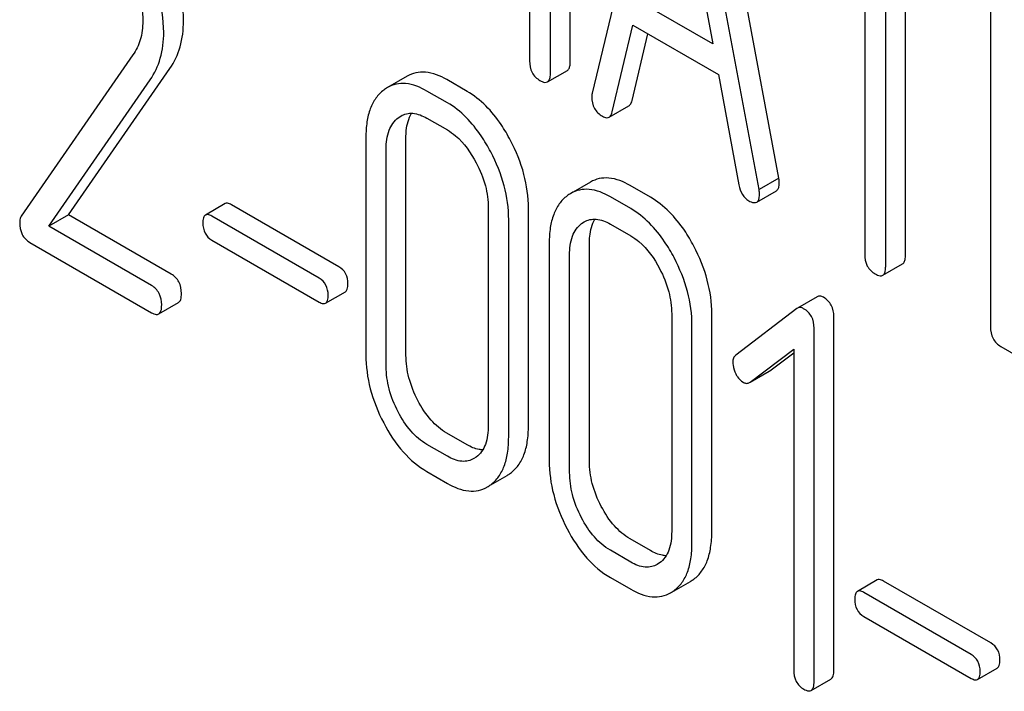
# Model space of a CAD drawing. Units: millimetres. Extents: x 0 to 4200, y -3 to 2970.
# Drawn here: x 3181 to 3191, y 1977 to 1985 of the extents above; entities that cross this region are included whole.
import ezdxf

# ---------------------------------------------------------------- set-up
doc = ezdxf.new("R2010")
doc.units = ezdxf.units.MM
doc.header["$LTSCALE"] = 231
doc.layers.get('0').update_dxf_attribs({"linetype": 'CONTINUOUS'})

msp = doc.modelspace()

# ---------------------------------------------------------------- linework, layer by layer
at = {"color": 7, "linetype": 'Continuous'}
for p, q in [((3186.503, 1984.086), (3186.503, 1987.88)), ((3186.291, 1983.963), (3186.291, 1987.757)), ((3187.526, 1987.056), (3186.738, 1983.746)), ((3188.741, 1982.835), (3187.954, 1987.054)), ((3188.529, 1982.712), (3187.741, 1986.931)), ((3187.633, 1986.427), (3188.032, 1984.274)), ((3186.066, 1985.701), (3186.066, 1984.093)), ((3189.662, 1985.665), (3189.662, 1982.017)), ((3189.887, 1981.887), (3189.887, 1985.535)), ((3190.099, 1982.01), (3190.099, 1985.412)), ((3191.012, 1985.031), (3191.012, 1981.238)), ((3188.032, 1984.274), (3187.235, 1984.734)), ((3186.954, 1983.545), (3187.175, 1984.477)), ((3187.175, 1984.477), (3188.092, 1983.948)), ((3187.166, 1983.668), (3187.336, 1984.384)), ((3181.811, 1984.157), (3180.611, 1982.425)), ((3181.12, 1982.44), (3182.207, 1984.01)), ((3186.259, 1983.868), (3186.472, 1983.99)), ((3180.908, 1982.318), (3181.995, 1983.888)), ((3184.753, 1983.928), (3184.541, 1983.806)), ((3185.396, 1983.765), (3185.178, 1983.892)), ((3188.092, 1983.948), (3188.313, 1982.761)), ((3185.184, 1983.643), (3184.965, 1983.769)), ((3186.921, 1983.488), (3187.133, 1983.611)), ((3184.657, 1983.483), (3184.684, 1983.501)), ((3184.965, 1983.477), (3185.184, 1983.351)), ((3184.31, 1983.272), (3184.31, 1980.938)), ((3184.74, 1980.934), (3184.74, 1983.269)), ((3184.528, 1980.812), (3184.528, 1983.146)), ((3188.741, 1982.835), (3188.529, 1982.712)), ((3186.72, 1982.792), (3186.508, 1982.67)), ((3187.364, 1982.629), (3187.145, 1982.756)), ((3187.151, 1982.507), (3186.933, 1982.633)), ((3188.503, 1982.576), (3188.715, 1982.699)), ((3182.8, 1982.561), (3182.588, 1982.438)), ((3184.021, 1981.883), (3182.869, 1982.548)), ((3185.623, 1982.514), (3185.623, 1980.179)), ((3186.054, 1980.175), (3186.054, 1982.51)), ((3181.12, 1982.44), (3180.908, 1982.318)), ((3182.222, 1981.804), (3181.12, 1982.44)), ((3183.809, 1981.761), (3182.657, 1982.426)), ((3182.01, 1981.682), (3180.908, 1982.318)), ((3185.842, 1980.053), (3185.842, 1982.388)), ((3186.625, 1982.347), (3186.651, 1982.365)), ((3186.933, 1982.341), (3187.151, 1982.215)), ((3180.703, 1982.145), (3182.01, 1981.39)), ((3182.657, 1982.169), (3183.809, 1981.504)), ((3186.277, 1982.136), (3186.277, 1979.802)), ((3186.708, 1979.798), (3186.708, 1982.133)), ((3186.496, 1979.676), (3186.496, 1982.01)), ((3189.856, 1981.791), (3190.068, 1981.914)), ((3183.878, 1981.492), (3184.09, 1981.614)), ((3189.152, 1981.561), (3188.94, 1981.439)), ((3182.088, 1981.376), (3182.3, 1981.499)), ((3187.591, 1981.378), (3187.591, 1979.043)), ((3188.022, 1979.04), (3188.022, 1981.374)), ((3188.933, 1981.435), (3188.279, 1980.934)), ((3188.94, 1981.439), (3188.933, 1981.435)), ((3189.331, 1977.554), (3189.331, 1981.348)), ((3187.809, 1978.917), (3187.809, 1981.252)), ((3189.119, 1977.432), (3189.119, 1981.225)), ((3191.124, 1981.027), (3191.687, 1980.702)), ((3188.432, 1980.644), (3188.9, 1980.998)), ((3188.645, 1980.766), (3188.9, 1980.96)), ((3188.9, 1980.998), (3188.9, 1977.558)), ((3188.433, 1980.644), (3188.638, 1980.762)), ((3188.638, 1980.762), (3188.645, 1980.766)), ((3188.426, 1980.639), (3188.432, 1980.644)), ((3185.396, 1979.972), (3185.178, 1980.098)), ((3185.184, 1979.849), (3184.965, 1979.975)), ((3185.494, 1979.84), (3185.47, 1979.824)), ((3184.965, 1979.684), (3185.184, 1979.557)), ((3185.65, 1979.541), (3185.825, 1979.642)), ((3187.364, 1978.836), (3187.145, 1978.962)), ((3187.151, 1978.713), (3186.933, 1978.84)), ((3187.461, 1978.704), (3187.437, 1978.688)), ((3186.933, 1978.548), (3187.151, 1978.422)), ((3187.618, 1978.405), (3187.792, 1978.506)), ((3189.796, 1978.522), (3189.584, 1978.399)), ((3191.016, 1977.845), (3189.864, 1978.51)), ((3190.804, 1977.722), (3189.652, 1978.387)), ((3189.652, 1978.13), (3190.804, 1977.465)), ((3190.873, 1977.453), (3191.085, 1977.576)), ((3189.088, 1977.335), (3189.3, 1977.457))]:
    msp.add_line(p, q, dxfattribs=at)
for centre, start, end in [((3184.728, 1983.482), 120.0754, 127.2156), ((3186.695, 1982.346), 120.0754, 127.2156), ((3185.637, 1979.966), 300.0684, 306.792), ((3185.425, 1979.843), 300.0684, 306.792), ((3187.604, 1978.83), 300.0684, 306.792), ((3187.392, 1978.707), 300.0684, 306.792)]:
    msp.add_arc(centre, 0.374, start, end, dxfattribs=at)
for points, knots in [([(3182.353, 1984.521), (3182.353, 1984.664), (3182.302, 1984.967), (3182.174, 1985.245), (3182.095, 1985.384)], [0, 0, 0, 0, 0.470161, 1, 1, 1, 1]), ([(3182.141, 1984.399), (3182.141, 1984.541), (3182.09, 1984.845), (3181.962, 1985.123), (3181.882, 1985.262)], [0, 0, 0, 0, 0.470161, 1, 1, 1, 1]), ([(3181.732, 1985.136), (3181.789, 1985.037), (3181.88, 1984.839), (3181.916, 1984.622), (3181.916, 1984.52)], [0, 0, 0, 0, 0.526528, 1, 1, 1, 1]), ([(3181.916, 1984.52), (3181.916, 1984.452), (3181.901, 1984.323), (3181.845, 1984.206), (3181.811, 1984.157)], [0, 0, 0, 0, 0.536982, 1, 1, 1, 1]), ([(3182.207, 1984.01), (3182.255, 1984.081), (3182.332, 1984.247), (3182.353, 1984.428), (3182.353, 1984.521)], [0, 0, 0, 0, 0.477614, 1, 1, 1, 1]), ([(3181.995, 1983.888), (3182.043, 1983.959), (3182.12, 1984.124), (3182.141, 1984.305), (3182.141, 1984.399)], [0, 0, 0, 0, 0.477614, 1, 1, 1, 1]), ([(3186.066, 1984.093), (3186.066, 1984.05), (3186.079, 1983.963), (3186.144, 1983.902), (3186.178, 1983.882)], [0, 0, 0, 0, 0.5182, 1, 1, 1, 1]), ([(3186.472, 1983.99), (3186.477, 1983.993), (3186.49, 1984.007), (3186.501, 1984.041), (3186.503, 1984.069), (3186.503, 1984.086)], [0, 0, 0, 0, 0.178539, 0.518943, 1, 1, 1, 1]), ([(3185.178, 1983.892), (3185.108, 1983.932), (3184.996, 1983.978), (3184.846, 1983.97), (3184.782, 1983.945), (3184.753, 1983.928)], [0, 0, 0, 0, 0.544257, 0.774066, 1, 1, 1, 1]), ([(3186.178, 1983.882), (3186.186, 1983.878), (3186.21, 1983.865), (3186.243, 1983.858), (3186.259, 1983.868)], [0, 0, 0, 0, 0.330789, 1, 1, 1, 1]), ([(3186.259, 1983.868), (3186.265, 1983.871), (3186.278, 1983.884), (3186.289, 1983.918), (3186.291, 1983.947), (3186.291, 1983.963)], [0, 0, 0, 0, 0.178539, 0.518943, 1, 1, 1, 1]), ([(3184.502, 1983.78), (3184.47, 1983.755), (3184.411, 1983.694), (3184.35, 1983.576), (3184.316, 1983.432), (3184.31, 1983.328), (3184.31, 1983.272)], [0, 0, 0, 0, 0.215726, 0.444855, 0.702789, 1, 1, 1, 1]), ([(3184.965, 1983.769), (3184.896, 1983.809), (3184.784, 1983.856), (3184.634, 1983.848), (3184.57, 1983.822), (3184.541, 1983.806)], [0, 0, 0, 0, 0.544257, 0.774066, 1, 1, 1, 1]), ([(3185.861, 1983.239), (3185.831, 1983.298), (3185.712, 1983.501), (3185.543, 1983.681), (3185.396, 1983.765)], [0, 0, 0, 0, 0.280497, 1, 1, 1, 1]), ([(3186.738, 1983.746), (3186.737, 1983.742), (3186.734, 1983.729), (3186.734, 1983.715), (3186.734, 1983.705)], [0, 0, 0, 0, 0.274079, 1, 1, 1, 1]), ([(3186.734, 1983.705), (3186.734, 1983.663), (3186.75, 1983.578), (3186.814, 1983.519), (3186.849, 1983.498)], [0, 0, 0, 0, 0.508598, 1, 1, 1, 1]), ([(3187.133, 1983.611), (3187.137, 1983.613), (3187.154, 1983.628), (3187.162, 1983.65), (3187.166, 1983.668)], [0, 0, 0, 0, 0.2041, 1, 1, 1, 1]), ([(3185.649, 1983.117), (3185.618, 1983.175), (3185.5, 1983.378), (3185.331, 1983.558), (3185.184, 1983.643)], [0, 0, 0, 0, 0.280497, 1, 1, 1, 1]), ([(3184.528, 1983.146), (3184.528, 1983.214), (3184.54, 1983.34), (3184.613, 1983.449), (3184.657, 1983.483)], [0, 0, 0, 0, 0.550064, 1, 1, 1, 1]), ([(3184.684, 1983.501), (3184.722, 1983.523), (3184.825, 1983.545), (3184.919, 1983.504), (3184.965, 1983.477)], [0, 0, 0, 0, 0.448542, 1, 1, 1, 1]), ([(3184.74, 1983.269), (3184.74, 1983.294), (3184.744, 1983.384), (3184.767, 1983.476), (3184.801, 1983.53)], [0, 0, 0, 0, 0.286894, 1, 1, 1, 1]), ([(3186.849, 1983.498), (3186.855, 1983.495), (3186.877, 1983.483), (3186.906, 1983.48), (3186.921, 1983.488)], [0, 0, 0, 0, 0.314849, 1, 1, 1, 1]), ([(3186.921, 1983.488), (3186.925, 1983.491), (3186.942, 1983.505), (3186.95, 1983.528), (3186.954, 1983.545)], [0, 0, 0, 0, 0.2041, 1, 1, 1, 1]), ([(3185.184, 1983.351), (3185.215, 1983.333), (3185.344, 1983.241), (3185.437, 1983.107), (3185.494, 1982.999)], [0, 0, 0, 0, 0.228231, 1, 1, 1, 1]), ([(3186.054, 1982.51), (3186.054, 1982.633), (3186.019, 1982.887), (3185.922, 1983.124), (3185.861, 1983.239)], [0, 0, 0, 0, 0.484135, 1, 1, 1, 1]), ([(3185.842, 1982.388), (3185.842, 1982.51), (3185.807, 1982.764), (3185.71, 1983.001), (3185.649, 1983.117)], [0, 0, 0, 0, 0.484135, 1, 1, 1, 1]), ([(3185.494, 1982.999), (3185.535, 1982.921), (3185.6, 1982.763), (3185.623, 1982.594), (3185.623, 1982.514)], [0, 0, 0, 0, 0.526507, 1, 1, 1, 1]), ([(3187.145, 1982.756), (3187.075, 1982.796), (3186.964, 1982.842), (3186.813, 1982.834), (3186.749, 1982.809), (3186.72, 1982.792)], [0, 0, 0, 0, 0.544257, 0.774066, 1, 1, 1, 1]), ([(3188.745, 1982.788), (3188.745, 1982.792), (3188.744, 1982.807), (3188.742, 1982.822), (3188.741, 1982.835)], [0, 0, 0, 0, 0.204537, 1, 1, 1, 1]), ([(3186.933, 1982.633), (3186.863, 1982.674), (3186.752, 1982.72), (3186.601, 1982.712), (3186.537, 1982.687), (3186.508, 1982.67)], [0, 0, 0, 0, 0.544257, 0.774066, 1, 1, 1, 1]), ([(3188.313, 1982.761), (3188.319, 1982.725), (3188.34, 1982.658), (3188.391, 1982.608), (3188.418, 1982.592)], [0, 0, 0, 0, 0.5326, 1, 1, 1, 1]), ([(3188.533, 1982.666), (3188.533, 1982.669), (3188.532, 1982.685), (3188.53, 1982.7), (3188.529, 1982.712)], [0, 0, 0, 0, 0.204537, 1, 1, 1, 1]), ([(3188.715, 1982.699), (3188.72, 1982.702), (3188.733, 1982.714), (3188.744, 1982.746), (3188.745, 1982.773), (3188.745, 1982.788)], [0, 0, 0, 0, 0.183435, 0.525471, 1, 1, 1, 1]), ([(3186.469, 1982.644), (3186.437, 1982.62), (3186.378, 1982.559), (3186.318, 1982.44), (3186.283, 1982.296), (3186.277, 1982.192), (3186.277, 1982.136)], [0, 0, 0, 0, 0.215726, 0.444855, 0.702789, 1, 1, 1, 1]), ([(3187.829, 1982.103), (3187.798, 1982.162), (3187.679, 1982.365), (3187.51, 1982.545), (3187.364, 1982.629)], [0, 0, 0, 0, 0.280496, 1, 1, 1, 1]), ([(3188.503, 1982.576), (3188.508, 1982.579), (3188.521, 1982.592), (3188.532, 1982.624), (3188.533, 1982.65), (3188.533, 1982.666)], [0, 0, 0, 0, 0.183435, 0.525471, 1, 1, 1, 1]), ([(3182.869, 1982.548), (3182.862, 1982.552), (3182.842, 1982.563), (3182.814, 1982.568), (3182.8, 1982.561)], [0, 0, 0, 0, 0.332925, 1, 1, 1, 1]), ([(3187.617, 1981.981), (3187.586, 1982.039), (3187.467, 1982.242), (3187.298, 1982.422), (3187.151, 1982.507)], [0, 0, 0, 0, 0.280496, 1, 1, 1, 1]), ([(3188.418, 1982.592), (3188.427, 1982.587), (3188.452, 1982.574), (3188.486, 1982.567), (3188.503, 1982.576)], [0, 0, 0, 0, 0.334188, 1, 1, 1, 1]), ([(3180.611, 1982.425), (3180.608, 1982.421), (3180.598, 1982.401), (3180.596, 1982.378), (3180.596, 1982.361)], [0, 0, 0, 0, 0.228842, 1, 1, 1, 1]), ([(3182.588, 1982.438), (3182.578, 1982.432), (3182.562, 1982.402), (3182.561, 1982.372), (3182.561, 1982.353)], [0, 0, 0, 0, 0.390708, 1, 1, 1, 1]), ([(3182.657, 1982.426), (3182.65, 1982.43), (3182.63, 1982.441), (3182.602, 1982.446), (3182.588, 1982.438)], [0, 0, 0, 0, 0.332925, 1, 1, 1, 1]), ([(3186.651, 1982.365), (3186.689, 1982.387), (3186.792, 1982.409), (3186.886, 1982.368), (3186.933, 1982.341)], [0, 0, 0, 0, 0.448542, 1, 1, 1, 1]), ([(3180.596, 1982.361), (3180.596, 1982.316), (3180.607, 1982.229), (3180.669, 1982.164), (3180.703, 1982.145)], [0, 0, 0, 0, 0.535594, 1, 1, 1, 1]), ([(3182.561, 1982.353), (3182.561, 1982.315), (3182.572, 1982.24), (3182.627, 1982.186), (3182.657, 1982.169)], [0, 0, 0, 0, 0.522682, 1, 1, 1, 1]), ([(3186.496, 1982.01), (3186.496, 1982.078), (3186.507, 1982.204), (3186.58, 1982.314), (3186.625, 1982.347)], [0, 0, 0, 0, 0.550064, 1, 1, 1, 1]), ([(3186.708, 1982.133), (3186.708, 1982.159), (3186.712, 1982.248), (3186.734, 1982.34), (3186.768, 1982.394)], [0, 0, 0, 0, 0.286894, 1, 1, 1, 1]), ([(3187.151, 1982.215), (3187.183, 1982.197), (3187.312, 1982.105), (3187.405, 1981.971), (3187.461, 1981.863)], [0, 0, 0, 0, 0.228231, 1, 1, 1, 1]), ([(3188.022, 1981.374), (3188.022, 1981.497), (3187.986, 1981.751), (3187.89, 1981.988), (3187.829, 1982.103)], [0, 0, 0, 0, 0.484135, 1, 1, 1, 1]), ([(3187.809, 1981.252), (3187.809, 1981.374), (3187.774, 1981.629), (3187.677, 1981.865), (3187.617, 1981.981)], [0, 0, 0, 0, 0.484135, 1, 1, 1, 1]), ([(3189.662, 1982.017), (3189.662, 1981.974), (3189.676, 1981.887), (3189.74, 1981.826), (3189.775, 1981.806)], [0, 0, 0, 0, 0.518202, 1, 1, 1, 1]), ([(3190.068, 1981.914), (3190.073, 1981.917), (3190.087, 1981.93), (3190.098, 1981.964), (3190.099, 1981.993), (3190.099, 1982.01)], [0, 0, 0, 0, 0.178539, 0.518943, 1, 1, 1, 1]), ([(3184.117, 1981.699), (3184.117, 1981.737), (3184.105, 1981.811), (3184.051, 1981.866), (3184.021, 1981.883)], [0, 0, 0, 0, 0.522041, 1, 1, 1, 1]), ([(3189.856, 1981.791), (3189.861, 1981.795), (3189.875, 1981.808), (3189.886, 1981.842), (3189.887, 1981.87), (3189.887, 1981.887)], [0, 0, 0, 0, 0.178539, 0.518943, 1, 1, 1, 1]), ([(3182.331, 1981.595), (3182.331, 1981.638), (3182.317, 1981.723), (3182.256, 1981.785), (3182.222, 1981.804)], [0, 0, 0, 0, 0.522066, 1, 1, 1, 1]), ([(3187.461, 1981.863), (3187.503, 1981.785), (3187.567, 1981.627), (3187.591, 1981.458), (3187.591, 1981.378)], [0, 0, 0, 0, 0.526507, 1, 1, 1, 1]), ([(3189.775, 1981.806), (3189.783, 1981.801), (3189.807, 1981.789), (3189.84, 1981.782), (3189.856, 1981.791)], [0, 0, 0, 0, 0.330789, 1, 1, 1, 1]), ([(3182.119, 1981.473), (3182.119, 1981.515), (3182.105, 1981.6), (3182.044, 1981.662), (3182.01, 1981.682)], [0, 0, 0, 0, 0.522066, 1, 1, 1, 1]), ([(3183.905, 1981.577), (3183.905, 1981.614), (3183.893, 1981.689), (3183.839, 1981.744), (3183.809, 1981.761)], [0, 0, 0, 0, 0.522041, 1, 1, 1, 1]), ([(3184.09, 1981.614), (3184.1, 1981.62), (3184.116, 1981.65), (3184.117, 1981.68), (3184.117, 1981.699)], [0, 0, 0, 0, 0.386458, 1, 1, 1, 1]), ([(3182.3, 1981.499), (3182.312, 1981.505), (3182.33, 1981.539), (3182.331, 1981.574), (3182.331, 1981.595)], [0, 0, 0, 0, 0.386852, 1, 1, 1, 1]), ([(3183.878, 1981.492), (3183.888, 1981.498), (3183.904, 1981.527), (3183.905, 1981.558), (3183.905, 1981.577)], [0, 0, 0, 0, 0.386458, 1, 1, 1, 1]), ([(3189.22, 1981.555), (3189.208, 1981.562), (3189.186, 1981.572), (3189.161, 1981.567), (3189.152, 1981.561)], [0, 0, 0, 0, 0.557934, 1, 1, 1, 1]), ([(3189.331, 1981.348), (3189.331, 1981.39), (3189.316, 1981.474), (3189.254, 1981.535), (3189.22, 1981.555)], [0, 0, 0, 0, 0.513636, 1, 1, 1, 1]), ([(3182.088, 1981.376), (3182.1, 1981.383), (3182.118, 1981.417), (3182.119, 1981.451), (3182.119, 1981.473)], [0, 0, 0, 0, 0.386852, 1, 1, 1, 1]), ([(3183.809, 1981.504), (3183.816, 1981.5), (3183.836, 1981.489), (3183.864, 1981.484), (3183.878, 1981.492)], [0, 0, 0, 0, 0.329482, 1, 1, 1, 1]), ([(3189.007, 1981.433), (3188.996, 1981.439), (3188.973, 1981.449), (3188.949, 1981.444), (3188.94, 1981.439)], [0, 0, 0, 0, 0.557934, 1, 1, 1, 1]), ([(3182.01, 1981.39), (3182.018, 1981.386), (3182.041, 1981.373), (3182.072, 1981.367), (3182.088, 1981.376)], [0, 0, 0, 0, 0.329581, 1, 1, 1, 1]), ([(3189.119, 1981.225), (3189.119, 1981.267), (3189.104, 1981.352), (3189.042, 1981.413), (3189.007, 1981.433)], [0, 0, 0, 0, 0.513636, 1, 1, 1, 1]), ([(3191.012, 1981.238), (3191.012, 1981.195), (3191.025, 1981.108), (3191.09, 1981.047), (3191.124, 1981.027)], [0, 0, 0, 0, 0.518202, 1, 1, 1, 1]), ([(3184.31, 1980.938), (3184.31, 1980.815), (3184.344, 1980.561), (3184.44, 1980.323), (3184.501, 1980.207)], [0, 0, 0, 0, 0.483051, 1, 1, 1, 1]), ([(3184.868, 1980.447), (3184.828, 1980.525), (3184.763, 1980.683), (3184.74, 1980.853), (3184.74, 1980.934)], [0, 0, 0, 0, 0.519397, 1, 1, 1, 1]), ([(3188.279, 1980.934), (3188.269, 1980.926), (3188.25, 1980.901), (3188.247, 1980.872), (3188.247, 1980.856)], [0, 0, 0, 0, 0.464362, 1, 1, 1, 1]), ([(3184.656, 1980.325), (3184.615, 1980.404), (3184.551, 1980.562), (3184.528, 1980.732), (3184.528, 1980.812)], [0, 0, 0, 0, 0.526653, 1, 1, 1, 1]), ([(3188.247, 1980.856), (3188.247, 1980.846), (3188.25, 1980.803), (3188.264, 1980.761), (3188.279, 1980.732)], [0, 0, 0, 0, 0.238765, 1, 1, 1, 1]), ([(3188.279, 1980.732), (3188.285, 1980.722), (3188.305, 1980.688), (3188.333, 1980.657), (3188.358, 1980.643)], [0, 0, 0, 0, 0.282176, 1, 1, 1, 1]), ([(3188.358, 1980.643), (3188.369, 1980.637), (3188.392, 1980.628), (3188.416, 1980.634), (3188.426, 1980.639)], [0, 0, 0, 0, 0.523348, 1, 1, 1, 1]), ([(3185.178, 1980.098), (3185.115, 1980.134), (3184.993, 1980.239), (3184.907, 1980.372), (3184.868, 1980.447)], [0, 0, 0, 0, 0.461273, 1, 1, 1, 1]), ([(3184.965, 1979.975), (3184.901, 1980.013), (3184.78, 1980.118), (3184.694, 1980.252), (3184.656, 1980.325)], [0, 0, 0, 0, 0.474122, 1, 1, 1, 1]), ([(3184.501, 1980.207), (3184.559, 1980.095), (3184.688, 1979.895), (3184.871, 1979.738), (3184.965, 1979.684)], [0, 0, 0, 0, 0.536245, 1, 1, 1, 1]), ([(3185.623, 1980.179), (3185.623, 1980.111), (3185.613, 1980.01), (3185.556, 1979.898), (3185.516, 1979.856), (3185.494, 1979.84)], [0, 0, 0, 0, 0.547821, 0.783036, 1, 1, 1, 1]), ([(3185.861, 1979.666), (3185.893, 1979.69), (3185.952, 1979.75), (3186.013, 1979.868), (3186.048, 1980.013), (3186.054, 1980.119), (3186.054, 1980.175)], [0, 0, 0, 0, 0.212002, 0.439504, 0.698387, 1, 1, 1, 1]), ([(3185.564, 1979.917), (3185.551, 1979.918), (3185.492, 1979.924), (3185.436, 1979.949), (3185.396, 1979.972)], [0, 0, 0, 0, 0.224049, 1, 1, 1, 1]), ([(3185.649, 1979.544), (3185.681, 1979.567), (3185.74, 1979.628), (3185.801, 1979.746), (3185.836, 1979.891), (3185.842, 1979.996), (3185.842, 1980.053)], [0, 0, 0, 0, 0.212002, 0.439504, 0.698387, 1, 1, 1, 1]), ([(3185.47, 1979.824), (3185.451, 1979.813), (3185.408, 1979.796), (3185.307, 1979.79), (3185.232, 1979.822), (3185.184, 1979.849)], [0, 0, 0, 0, 0.21862, 0.45104, 1, 1, 1, 1]), ([(3186.277, 1979.802), (3186.277, 1979.679), (3186.312, 1979.425), (3186.408, 1979.188), (3186.468, 1979.071)], [0, 0, 0, 0, 0.483051, 1, 1, 1, 1]), ([(3186.836, 1979.311), (3186.795, 1979.389), (3186.731, 1979.547), (3186.708, 1979.717), (3186.708, 1979.798)], [0, 0, 0, 0, 0.519398, 1, 1, 1, 1]), ([(3186.624, 1979.189), (3186.582, 1979.268), (3186.518, 1979.426), (3186.496, 1979.596), (3186.496, 1979.676)], [0, 0, 0, 0, 0.526653, 1, 1, 1, 1]), ([(3185.184, 1979.557), (3185.255, 1979.517), (3185.366, 1979.47), (3185.518, 1979.477), (3185.583, 1979.502), (3185.613, 1979.519)], [0, 0, 0, 0, 0.543777, 0.773507, 1, 1, 1, 1]), ([(3187.145, 1978.962), (3187.082, 1978.998), (3186.961, 1979.103), (3186.875, 1979.236), (3186.836, 1979.311)], [0, 0, 0, 0, 0.461273, 1, 1, 1, 1]), ([(3186.933, 1978.84), (3186.868, 1978.877), (3186.747, 1978.982), (3186.662, 1979.116), (3186.624, 1979.189)], [0, 0, 0, 0, 0.474122, 1, 1, 1, 1]), ([(3186.468, 1979.071), (3186.527, 1978.959), (3186.656, 1978.759), (3186.838, 1978.602), (3186.933, 1978.548)], [0, 0, 0, 0, 0.536245, 1, 1, 1, 1]), ([(3187.591, 1979.043), (3187.591, 1978.975), (3187.581, 1978.874), (3187.524, 1978.762), (3187.483, 1978.721), (3187.461, 1978.704)], [0, 0, 0, 0, 0.547821, 0.783036, 1, 1, 1, 1]), ([(3187.829, 1978.53), (3187.861, 1978.554), (3187.919, 1978.614), (3187.98, 1978.732), (3188.015, 1978.877), (3188.022, 1978.983), (3188.022, 1979.04)], [0, 0, 0, 0, 0.212002, 0.439504, 0.698387, 1, 1, 1, 1]), ([(3187.617, 1978.408), (3187.649, 1978.432), (3187.707, 1978.492), (3187.768, 1978.61), (3187.803, 1978.755), (3187.809, 1978.86), (3187.809, 1978.917)], [0, 0, 0, 0, 0.212002, 0.439504, 0.698387, 1, 1, 1, 1]), ([(3187.531, 1978.781), (3187.518, 1978.782), (3187.459, 1978.788), (3187.403, 1978.813), (3187.364, 1978.836)], [0, 0, 0, 0, 0.224049, 1, 1, 1, 1]), ([(3187.437, 1978.688), (3187.418, 1978.678), (3187.376, 1978.66), (3187.274, 1978.654), (3187.199, 1978.686), (3187.151, 1978.713)], [0, 0, 0, 0, 0.21862, 0.451041, 1, 1, 1, 1]), ([(3189.864, 1978.51), (3189.858, 1978.514), (3189.837, 1978.524), (3189.809, 1978.53), (3189.796, 1978.522)], [0, 0, 0, 0, 0.332924, 1, 1, 1, 1]), ([(3187.151, 1978.422), (3187.222, 1978.381), (3187.334, 1978.334), (3187.486, 1978.341), (3187.551, 1978.367), (3187.58, 1978.384)], [0, 0, 0, 0, 0.543777, 0.773508, 1, 1, 1, 1]), ([(3189.584, 1978.399), (3189.573, 1978.393), (3189.557, 1978.364), (3189.556, 1978.333), (3189.556, 1978.314)], [0, 0, 0, 0, 0.39071, 1, 1, 1, 1]), ([(3189.652, 1978.387), (3189.645, 1978.391), (3189.625, 1978.402), (3189.597, 1978.407), (3189.584, 1978.399)], [0, 0, 0, 0, 0.332924, 1, 1, 1, 1]), ([(3189.556, 1978.314), (3189.556, 1978.277), (3189.567, 1978.201), (3189.622, 1978.148), (3189.652, 1978.13)], [0, 0, 0, 0, 0.522682, 1, 1, 1, 1]), ([(3191.113, 1977.661), (3191.113, 1977.698), (3191.1, 1977.773), (3191.046, 1977.827), (3191.016, 1977.845)], [0, 0, 0, 0, 0.52204, 1, 1, 1, 1]), ([(3190.901, 1977.538), (3190.901, 1977.576), (3190.888, 1977.65), (3190.834, 1977.705), (3190.804, 1977.722)], [0, 0, 0, 0, 0.52204, 1, 1, 1, 1]), ([(3191.085, 1977.576), (3191.095, 1977.582), (3191.112, 1977.611), (3191.113, 1977.642), (3191.113, 1977.661)], [0, 0, 0, 0, 0.38646, 1, 1, 1, 1]), ([(3188.9, 1977.558), (3188.9, 1977.515), (3188.913, 1977.429), (3188.976, 1977.368), (3189.01, 1977.349)], [0, 0, 0, 0, 0.522632, 1, 1, 1, 1]), ([(3189.3, 1977.457), (3189.311, 1977.464), (3189.33, 1977.498), (3189.331, 1977.533), (3189.331, 1977.554)], [0, 0, 0, 0, 0.386851, 1, 1, 1, 1]), ([(3190.873, 1977.453), (3190.883, 1977.459), (3190.9, 1977.489), (3190.901, 1977.519), (3190.901, 1977.538)], [0, 0, 0, 0, 0.38646, 1, 1, 1, 1]), ([(3189.088, 1977.335), (3189.099, 1977.342), (3189.118, 1977.375), (3189.119, 1977.41), (3189.119, 1977.432)], [0, 0, 0, 0, 0.386851, 1, 1, 1, 1]), ([(3190.804, 1977.465), (3190.811, 1977.461), (3190.831, 1977.451), (3190.859, 1977.445), (3190.873, 1977.453)], [0, 0, 0, 0, 0.329481, 1, 1, 1, 1]), ([(3189.01, 1977.349), (3189.017, 1977.344), (3189.04, 1977.332), (3189.072, 1977.326), (3189.088, 1977.335)], [0, 0, 0, 0, 0.329582, 1, 1, 1, 1])]:
    msp.add_open_spline(points, degree=3, knots=knots, dxfattribs=at)

doc.saveas('drawing.dxf')
